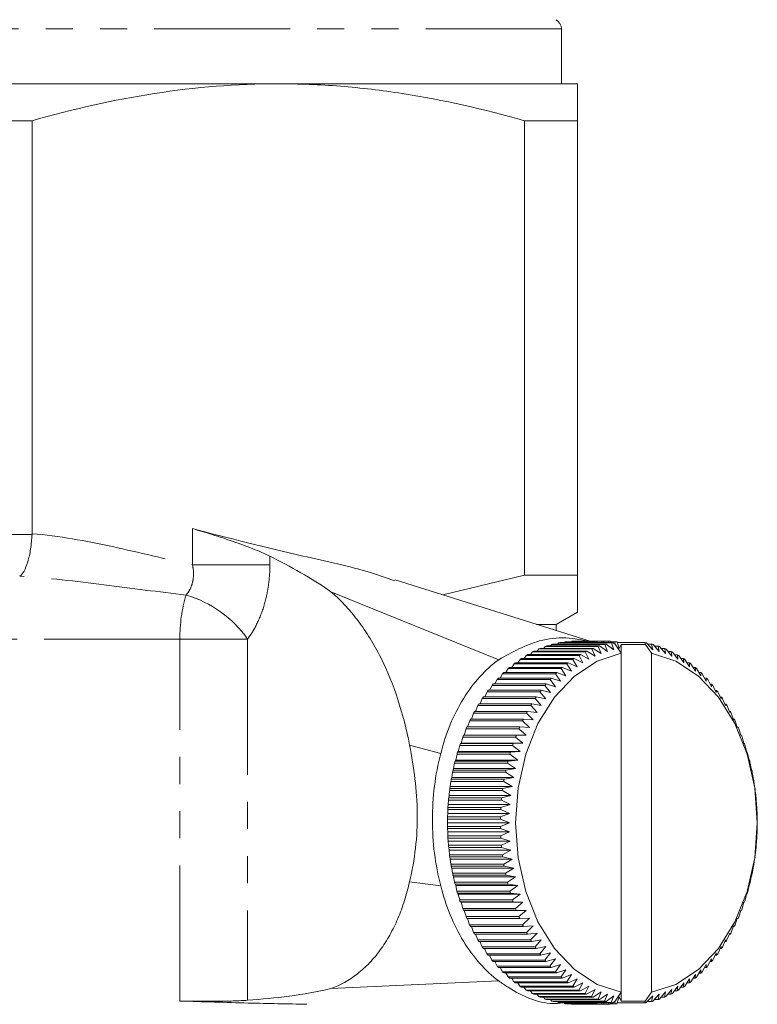
# Model space of a CAD drawing. Units: millimetres. Extents: x -272 to 619, y -174 to 380.
# Drawn here: x 123 to 158, y 42 to 88 of the extents above; entities that cross this region are included whole.
import ezdxf

# ---------------------------------------------------------------- set-up
doc = ezdxf.new("R2010")
doc.units = ezdxf.units.MM
doc.linetypes.add('PHANTOM', pattern=[12.7, 6.35, -1.27, 1.27, -1.27, 1.27, -1.27])

msp = doc.modelspace()

# ---------------------------------------------------------------- linework, layer by layer
at = {"color": 8, "linetype": 'PHANTOM', "lineweight": 0}
for p, q in [((148.517, 87.992), (94.017, 87.992)), ((131.254, 62.905), (131.254, 64.596)), ((118.79, 64.324), (123.745, 64.324)), ((134.875, 63.304), (134.875, 62.905)), ((131.254, 62.905), (134.875, 62.905)), ((130.668, 59.425), (111.867, 59.425)), ((130.668, 42.478), (130.668, 59.425)), ((130.668, 59.425), (133.834, 59.425)), ((133.834, 59.425), (133.834, 42.517))]:
    msp.add_line(p, q, dxfattribs=at)
at = {"color": 7, "linetype": 'Continuous', "lineweight": 15}
for p, q in [((148.517, 85.425), (148.517, 87.992)), ((135.267, 85.425), (107.267, 85.425)), ((149.267, 85.425), (135.267, 85.425)), ((118.789, 83.693), (123.746, 83.693)), ((123.746, 64.361), (123.746, 83.693)), ((146.789, 83.693), (146.789, 62.425)), ((146.789, 83.693), (149.267, 83.693)), ((149.267, 62.425), (149.267, 83.693)), ((146.789, 62.425), (142.964, 61.495)), ((149.267, 62.425), (146.789, 62.425)), ((149.864, 59.323), (140.738, 62.196)), ((145.582, 58.459), (137.733, 61.644)), ((148.267, 60.115), (149.267, 60.693)), ((148.267, 60.115), (147.35, 60.115)), ((148.267, 59.826), (148.267, 60.115)), ((147.763, 59.079), (147.689, 58.99)), ((150.238, 59.079), (147.763, 59.079)), ((147.833, 59.103), (150.307, 59.103)), ((148.071, 59.174), (148.008, 59.103)), ((150.546, 59.174), (148.071, 59.174)), ((148.141, 59.192), (150.616, 59.192)), ((148.381, 59.246), (148.331, 59.192)), ((150.856, 59.246), (148.381, 59.246)), ((148.452, 59.259), (150.927, 59.259)), ((148.694, 59.295), (148.658, 59.259)), ((150.108, 59.295), (148.694, 59.295)), ((148.765, 59.303), (150.179, 59.303)), ((149.008, 59.321), (148.989, 59.303)), ((150.423, 59.321), (149.008, 59.321)), ((149.079, 59.323), (150.494, 59.323)), ((150.108, 59.295), (150.097, 59.259)), ((150.199, 59.259), (150.179, 59.303)), ((150.384, 58.745), (150.238, 59.079)), ((150.307, 59.103), (150.68, 58.846)), ((150.423, 59.321), (150.4, 59.259)), ((150.519, 59.259), (150.494, 59.323)), ((150.737, 59.323), (150.494, 59.323)), ((150.68, 58.846), (150.546, 59.174)), ((150.616, 59.192), (150.978, 58.924)), ((150.737, 59.323), (150.71, 59.259)), ((150.83, 59.259), (150.808, 59.32)), ((151.051, 59.302), (150.815, 59.302)), ((150.978, 58.924), (150.856, 59.246)), ((150.927, 59.259), (151.025, 59.181)), ((151.051, 59.302), (151.003, 59.199)), ((151.319, 58.762), (151.025, 59.181)), ((151.218, 58.98), (151.122, 59.294)), ((152.425, 59.258), (151.133, 59.258)), ((151.319, 59.172), (151.218, 58.98)), ((151.319, 58.762), (151.319, 59.172)), ((152.446, 59.172), (151.319, 59.172)), ((152.446, 59.172), (152.425, 59.258)), ((152.734, 58.762), (152.446, 59.172)), ((152.496, 59.245), (152.792, 58.924)), ((152.736, 59.191), (152.546, 59.191)), ((152.792, 58.924), (152.736, 59.191)), ((152.806, 59.172), (153.091, 58.846)), ((153.044, 59.1), (152.869, 59.1)), ((153.091, 58.846), (153.044, 59.1)), ((153.114, 59.077), (153.386, 58.745)), ((146.868, 58.66), (146.77, 58.52)), ((149.343, 58.66), (146.868, 58.66)), ((146.934, 58.699), (149.409, 58.699)), ((147.161, 58.822), (147.07, 58.699)), ((149.636, 58.822), (147.161, 58.822)), ((147.228, 58.855), (149.703, 58.855)), ((147.46, 58.962), (147.376, 58.855)), ((149.935, 58.962), (147.46, 58.962)), ((147.528, 58.99), (150.003, 58.99)), ((149.527, 58.316), (149.343, 58.66)), ((149.409, 58.699), (149.807, 58.48)), ((149.807, 58.48), (149.636, 58.822)), ((149.703, 58.855), (150.093, 58.623)), ((150.093, 58.623), (149.935, 58.962)), ((150.003, 58.99), (150.384, 58.745)), ((151.319, 42.888), (151.319, 58.762)), ((152.734, 42.888), (152.734, 58.762)), ((153.349, 58.988), (153.187, 58.988)), ((153.386, 58.745), (153.349, 58.988)), ((153.417, 58.959), (153.677, 58.623)), ((153.649, 58.852), (153.5, 58.852)), ((153.677, 58.623), (153.649, 58.852)), ((153.716, 58.819), (153.963, 58.48)), ((153.943, 58.695), (153.806, 58.695)), ((153.963, 58.48), (153.943, 58.695)), ((154.009, 58.657), (154.243, 58.316)), ((146.091, 58.101), (148.566, 58.101)), ((146.302, 58.273), (146.195, 58.101)), ((148.777, 58.273), (146.302, 58.273)), ((146.364, 58.321), (148.839, 58.321)), ((146.581, 58.477), (146.478, 58.321)), ((149.056, 58.477), (146.581, 58.477)), ((146.645, 58.52), (149.12, 58.52)), ((148.566, 58.101), (148.986, 57.926)), ((148.986, 57.926), (148.777, 58.273)), ((148.839, 58.321), (149.253, 58.131)), ((149.253, 58.131), (149.056, 58.477)), ((149.12, 58.52), (149.527, 58.316)), ((154.231, 58.516), (154.105, 58.516)), ((154.243, 58.316), (154.231, 58.516)), ((154.295, 58.473), (154.517, 58.131)), ((154.512, 58.316), (154.397, 58.316)), ((154.517, 58.131), (154.512, 58.316)), ((154.575, 58.268), (154.784, 57.926)), ((154.786, 58.096), (154.68, 58.096)), ((154.784, 57.926), (154.786, 58.096)), ((145.767, 57.804), (145.656, 57.601)), ((148.242, 57.804), (145.767, 57.804)), ((145.826, 57.861), (148.301, 57.861)), ((146.03, 58.048), (145.921, 57.861)), ((148.505, 58.048), (146.03, 58.048)), ((148.477, 57.459), (148.242, 57.804)), ((148.301, 57.861), (148.727, 57.702)), ((148.727, 57.702), (148.505, 58.048)), ((154.846, 58.043), (155.043, 57.702)), ((155.05, 57.856), (154.954, 57.856)), ((155.043, 57.702), (155.05, 57.856)), ((155.109, 57.799), (155.293, 57.459)), ((145.27, 57.258), (145.159, 57.028)), ((147.745, 57.258), (145.27, 57.258)), ((145.324, 57.324), (147.799, 57.324)), ((145.513, 57.54), (145.402, 57.324)), ((147.988, 57.54), (145.513, 57.54)), ((145.57, 57.601), (148.045, 57.601)), ((148.005, 56.919), (147.745, 57.258)), ((147.799, 57.324), (148.236, 57.197)), ((148.236, 57.197), (147.988, 57.54)), ((148.045, 57.601), (148.477, 57.459)), ((155.306, 57.596), (155.219, 57.596)), ((155.293, 57.459), (155.306, 57.596)), ((155.362, 57.535), (155.534, 57.197)), ((155.552, 57.318), (155.473, 57.318)), ((155.534, 57.197), (155.552, 57.318)), ((155.606, 57.253), (155.765, 56.919)), ((144.865, 56.715), (147.34, 56.715)), ((145.037, 56.959), (144.928, 56.715)), ((147.512, 56.959), (145.037, 56.959)), ((145.089, 57.028), (147.564, 57.028)), ((147.34, 56.715), (147.785, 56.623)), ((147.785, 56.623), (147.512, 56.959)), ((147.564, 57.028), (148.005, 56.919)), ((155.787, 57.022), (155.716, 57.022)), ((155.765, 56.919), (155.787, 57.022)), ((155.838, 56.953), (155.985, 56.623)), ((156.01, 56.709), (155.947, 56.709)), ((155.985, 56.623), (156.01, 56.709)), ((144.607, 56.31), (144.502, 56.043)), ((147.082, 56.31), (144.607, 56.31)), ((144.653, 56.387), (147.128, 56.387)), ((144.816, 56.642), (144.708, 56.387)), ((147.291, 56.642), (144.816, 56.642)), ((147.379, 55.985), (147.082, 56.31)), ((147.128, 56.387), (147.576, 56.312)), ((147.576, 56.312), (147.291, 56.642)), ((156.059, 56.636), (156.194, 56.312)), ((156.222, 56.38), (156.166, 56.38)), ((156.194, 56.312), (156.222, 56.38)), ((156.268, 56.303), (156.391, 55.985)), ((144.41, 55.963), (144.309, 55.684)), ((146.885, 55.963), (144.41, 55.963)), ((144.453, 56.043), (146.928, 56.043)), ((147.194, 55.645), (146.885, 55.963)), ((146.928, 56.043), (147.379, 55.985)), ((156.421, 56.036), (156.372, 56.036)), ((156.391, 55.985), (156.421, 56.036)), ((156.465, 55.956), (156.576, 55.645)), ((144.226, 55.601), (144.13, 55.313)), ((146.701, 55.601), (144.226, 55.601)), ((144.267, 55.684), (146.742, 55.684)), ((147.022, 55.291), (146.701, 55.601)), ((146.742, 55.684), (147.194, 55.645)), ((156.608, 55.677), (156.564, 55.677)), ((156.576, 55.645), (156.608, 55.677)), ((156.648, 55.594), (156.748, 55.291)), ((143.935, 54.929), (146.409, 54.929)), ((144.056, 55.227), (143.966, 54.929)), ((146.531, 55.227), (144.056, 55.227)), ((144.094, 55.313), (146.569, 55.313)), ((146.409, 54.929), (146.864, 54.925)), ((146.864, 54.925), (146.531, 55.227)), ((146.569, 55.313), (147.022, 55.291)), ((156.781, 55.305), (156.743, 55.305)), ((156.748, 55.291), (156.781, 55.305)), ((156.818, 55.219), (156.907, 54.925)), ((156.907, 54.925), (156.939, 54.921)), ((142.869, 54.071), (141.411, 54.459)), ((143.759, 54.443), (143.689, 54.16)), ((146.234, 54.443), (143.759, 54.443)), ((143.82, 54.547), (143.79, 54.533)), ((143.79, 54.533), (146.265, 54.533)), ((143.901, 54.84), (143.82, 54.547)), ((143.82, 54.547), (146.719, 54.547)), ((146.375, 54.84), (143.901, 54.84)), ((146.588, 54.16), (146.234, 54.443)), ((146.265, 54.533), (146.719, 54.547)), ((146.719, 54.547), (146.375, 54.84)), ((156.973, 54.832), (157.051, 54.547)), ((157.051, 54.547), (157.084, 54.525)), ((157.114, 54.435), (157.182, 54.16)), ((143.633, 54.035), (143.573, 53.763)), ((146.108, 54.035), (143.633, 54.035)), ((143.689, 54.16), (143.66, 54.128)), ((143.66, 54.128), (146.135, 54.128)), ((143.689, 54.16), (146.588, 54.16)), ((146.472, 53.763), (146.108, 54.035)), ((146.135, 54.128), (146.588, 54.16)), ((157.182, 54.16), (157.213, 54.12)), ((157.241, 54.027), (157.298, 53.763)), ((143.522, 53.619), (143.471, 53.359)), ((145.997, 53.619), (143.522, 53.619)), ((143.573, 53.763), (143.545, 53.714)), ((143.545, 53.714), (146.02, 53.714)), ((143.573, 53.763), (146.472, 53.763)), ((146.371, 53.359), (145.997, 53.619)), ((146.02, 53.714), (146.472, 53.763)), ((157.298, 53.763), (157.328, 53.705)), ((157.351, 53.611), (157.4, 53.359)), ((143.426, 53.195), (143.385, 52.947)), ((145.901, 53.195), (143.426, 53.195)), ((143.471, 53.359), (143.446, 53.291)), ((143.446, 53.291), (145.921, 53.291)), ((143.471, 53.359), (146.371, 53.359)), ((146.284, 52.947), (145.901, 53.195)), ((145.921, 53.291), (146.371, 53.359)), ((157.4, 53.359), (157.427, 53.283)), ((157.447, 53.186), (157.486, 52.947)), ((143.346, 52.764), (143.314, 52.53)), ((145.821, 52.764), (143.346, 52.764)), ((143.385, 52.947), (143.363, 52.862)), ((143.363, 52.862), (145.838, 52.862)), ((143.385, 52.947), (146.284, 52.947)), ((146.213, 52.53), (145.821, 52.764)), ((145.838, 52.862), (146.284, 52.947)), ((157.486, 52.947), (157.51, 52.854)), ((157.526, 52.756), (157.557, 52.53)), ((143.259, 52.108), (143.244, 51.988)), ((143.282, 52.329), (143.259, 52.108)), ((143.259, 52.108), (146.158, 52.108)), ((145.757, 52.329), (143.282, 52.329)), ((143.314, 52.53), (143.295, 52.428)), ((143.295, 52.428), (145.77, 52.428)), ((143.314, 52.53), (146.213, 52.53)), ((145.719, 51.988), (146.158, 52.108)), ((146.158, 52.108), (145.757, 52.329)), ((145.77, 52.428), (146.213, 52.53)), ((157.557, 52.53), (157.577, 52.419)), ((157.59, 52.32), (157.612, 52.108)), ((157.612, 52.108), (157.628, 51.98)), ((143.219, 51.682), (143.209, 51.546)), ((143.235, 51.889), (143.219, 51.682)), ((143.219, 51.682), (146.119, 51.682)), ((145.71, 51.889), (143.235, 51.889)), ((143.244, 51.988), (145.719, 51.988)), ((145.684, 51.546), (146.119, 51.682)), ((146.119, 51.682), (145.71, 51.889)), ((157.637, 51.88), (157.652, 51.682)), ((157.652, 51.682), (157.662, 51.537)), ((143.196, 51.254), (143.191, 51.102)), ((143.204, 51.446), (143.196, 51.254)), ((143.196, 51.254), (146.095, 51.254)), ((145.679, 51.446), (143.204, 51.446)), ((143.209, 51.546), (145.684, 51.546)), ((145.666, 51.102), (146.095, 51.254)), ((146.095, 51.254), (145.679, 51.446)), ((157.668, 51.437), (157.675, 51.254)), ((157.675, 51.254), (157.68, 51.093)), ((143.189, 51.001), (143.188, 50.825)), ((143.188, 50.825), (143.189, 50.657)), ((143.188, 50.825), (146.087, 50.825)), ((145.664, 51.001), (143.189, 51.001)), ((143.191, 51.102), (145.666, 51.102)), ((146.087, 50.825), (145.664, 51.001)), ((145.664, 50.657), (146.087, 50.825)), ((157.682, 50.993), (157.683, 50.825)), ((157.683, 50.825), (157.682, 50.648)), ((143.189, 50.657), (145.664, 50.657)), ((143.191, 50.556), (143.196, 50.396)), ((145.666, 50.556), (143.191, 50.556)), ((143.196, 50.396), (146.095, 50.396)), ((143.196, 50.396), (143.203, 50.212)), ((146.095, 50.396), (145.666, 50.556)), ((145.678, 50.212), (146.095, 50.396)), ((157.675, 50.396), (157.667, 50.204)), ((157.68, 50.548), (157.675, 50.396)), ((143.203, 50.212), (145.678, 50.212)), ((143.209, 50.112), (143.219, 49.968)), ((145.684, 50.112), (143.209, 50.112)), ((143.219, 49.968), (146.119, 49.968)), ((143.219, 49.968), (143.234, 49.77)), ((146.119, 49.968), (145.684, 50.112)), ((145.709, 49.77), (146.119, 49.968)), ((157.652, 49.968), (157.636, 49.761)), ((157.662, 50.103), (157.652, 49.968)), ((143.234, 49.77), (145.709, 49.77)), ((143.243, 49.67), (143.259, 49.542)), ((145.718, 49.67), (143.243, 49.67)), ((143.259, 49.542), (146.158, 49.542)), ((143.259, 49.542), (143.281, 49.33)), ((143.281, 49.33), (145.756, 49.33)), ((146.158, 49.542), (145.718, 49.67)), ((145.756, 49.33), (146.158, 49.542)), ((157.612, 49.542), (157.589, 49.321)), ((157.627, 49.661), (157.612, 49.542)), ((143.294, 49.231), (143.314, 49.12)), ((145.769, 49.231), (143.294, 49.231)), ((143.314, 49.12), (146.213, 49.12)), ((143.314, 49.12), (143.345, 48.894)), ((143.345, 48.894), (145.82, 48.894)), ((146.213, 49.12), (145.769, 49.231)), ((145.82, 48.894), (146.213, 49.12)), ((157.557, 49.12), (157.525, 48.885)), ((157.576, 49.222), (157.557, 49.12)), ((143.361, 48.796), (143.385, 48.702)), ((145.836, 48.796), (143.361, 48.796)), ((143.385, 48.702), (146.284, 48.702)), ((143.385, 48.702), (143.424, 48.463)), ((143.424, 48.463), (145.899, 48.463)), ((146.284, 48.702), (145.836, 48.796)), ((145.899, 48.463), (146.284, 48.702)), ((157.486, 48.702), (157.445, 48.455)), ((157.508, 48.787), (157.486, 48.702)), ((141.411, 48.068), (142.869, 47.868)), ((143.444, 48.367), (143.471, 48.291)), ((145.919, 48.367), (143.444, 48.367)), ((143.471, 48.291), (146.371, 48.291)), ((143.471, 48.291), (143.52, 48.039)), ((143.52, 48.039), (145.994, 48.039)), ((143.543, 47.944), (143.573, 47.886)), ((146.018, 47.944), (143.543, 47.944)), ((146.371, 48.291), (145.919, 48.367)), ((145.994, 48.039), (146.371, 48.291)), ((146.472, 47.886), (146.018, 47.944)), ((157.4, 48.291), (157.349, 48.031)), ((157.425, 48.358), (157.4, 48.291)), ((143.573, 47.886), (146.472, 47.886)), ((143.573, 47.886), (143.63, 47.623)), ((143.63, 47.623), (146.105, 47.623)), ((143.658, 47.53), (143.689, 47.49)), ((146.133, 47.53), (143.658, 47.53)), ((143.689, 47.49), (146.588, 47.49)), ((143.689, 47.49), (143.757, 47.215)), ((146.105, 47.623), (146.472, 47.886)), ((146.588, 47.49), (146.133, 47.53)), ((146.231, 47.215), (146.588, 47.49)), ((157.182, 47.49), (157.112, 47.207)), ((157.211, 47.521), (157.182, 47.49)), ((157.298, 47.886), (157.238, 47.614)), ((157.326, 47.936), (157.298, 47.886)), ((143.757, 47.215), (146.231, 47.215)), ((143.787, 47.124), (143.82, 47.102)), ((146.262, 47.124), (143.787, 47.124)), ((143.82, 47.102), (146.719, 47.102)), ((143.82, 47.102), (143.898, 46.817)), ((146.719, 47.102), (146.262, 47.124)), ((146.373, 46.817), (146.719, 47.102)), ((157.051, 47.102), (156.97, 46.809)), ((157.081, 47.116), (157.051, 47.102)), ((143.898, 46.817), (146.373, 46.817)), ((143.932, 46.729), (143.964, 46.725)), ((146.406, 46.729), (143.932, 46.729)), ((143.964, 46.725), (146.864, 46.725)), ((143.964, 46.725), (144.053, 46.43)), ((146.864, 46.725), (146.406, 46.729)), ((146.528, 46.43), (146.864, 46.725)), ((156.907, 46.725), (156.815, 46.423)), ((156.905, 46.721), (156.936, 46.721)), ((156.936, 46.721), (156.907, 46.725)), ((144.053, 46.43), (146.528, 46.43)), ((146.565, 46.344), (144.09, 46.344)), ((144.128, 46.344), (144.223, 46.055)), ((147.022, 46.359), (146.565, 46.344)), ((146.698, 46.055), (147.022, 46.359)), ((156.748, 46.359), (156.645, 46.048)), ((156.741, 46.337), (156.777, 46.337)), ((156.777, 46.337), (156.748, 46.359)), ((144.223, 46.055), (146.698, 46.055)), ((146.738, 45.973), (144.263, 45.973)), ((144.307, 45.973), (144.406, 45.694)), ((144.406, 45.694), (146.881, 45.694)), ((147.194, 46.005), (146.738, 45.973)), ((146.881, 45.694), (147.194, 46.005)), ((147.379, 45.664), (146.924, 45.614)), ((147.078, 45.346), (147.379, 45.664)), ((156.391, 45.664), (156.264, 45.339)), ((156.418, 45.607), (156.391, 45.664)), ((156.576, 46.005), (156.461, 45.687)), ((156.562, 45.965), (156.604, 45.965)), ((156.604, 45.965), (156.576, 46.005)), ((146.924, 45.614), (144.449, 45.614)), ((144.499, 45.614), (144.603, 45.346)), ((144.603, 45.346), (147.078, 45.346)), ((147.124, 45.27), (144.649, 45.27)), ((144.705, 45.27), (144.812, 45.014)), ((147.576, 45.338), (147.124, 45.27)), ((147.287, 45.014), (147.576, 45.338)), ((156.194, 45.338), (156.055, 45.007)), ((156.163, 45.263), (156.218, 45.263)), ((156.218, 45.263), (156.194, 45.338)), ((156.369, 45.607), (156.418, 45.607)), ((144.812, 45.014), (147.287, 45.014)), ((147.336, 44.941), (144.861, 44.941)), ((144.924, 44.941), (145.033, 44.697)), ((147.785, 45.026), (147.336, 44.941)), ((147.508, 44.697), (147.785, 45.026)), ((148.005, 44.731), (147.559, 44.628)), ((147.74, 44.397), (148.005, 44.731)), ((155.765, 44.731), (155.601, 44.391)), ((155.782, 44.622), (155.765, 44.731)), ((155.985, 45.026), (155.834, 44.691)), ((155.943, 44.934), (156.006, 44.934)), ((156.006, 44.934), (155.985, 45.026)), ((145.033, 44.697), (147.508, 44.697)), ((147.559, 44.628), (145.084, 44.628)), ((145.155, 44.628), (145.265, 44.397)), ((145.265, 44.397), (147.74, 44.397)), ((147.794, 44.332), (145.319, 44.332)), ((145.398, 44.332), (145.509, 44.115)), ((148.236, 44.452), (147.794, 44.332)), ((147.983, 44.115), (148.236, 44.452)), ((155.534, 44.452), (155.358, 44.109)), ((155.469, 44.326), (155.547, 44.326)), ((155.547, 44.326), (155.534, 44.452)), ((155.712, 44.622), (155.782, 44.622)), ((145.509, 44.115), (147.983, 44.115)), ((148.04, 44.053), (145.565, 44.053)), ((145.652, 44.053), (145.762, 43.851)), ((145.762, 43.851), (148.237, 43.851)), ((148.295, 43.794), (145.821, 43.794)), ((145.917, 43.794), (146.025, 43.606)), ((148.477, 44.191), (148.04, 44.053)), ((148.237, 43.851), (148.477, 44.191)), ((148.727, 43.948), (148.295, 43.794)), ((148.5, 43.606), (148.727, 43.948)), ((155.043, 43.948), (154.841, 43.601)), ((155.045, 43.789), (155.043, 43.948)), ((155.293, 44.191), (155.104, 43.846)), ((155.215, 44.048), (155.301, 44.048)), ((155.301, 44.048), (155.293, 44.191)), ((137.733, 43.065), (145.582, 43.418)), ((146.025, 43.606), (148.5, 43.606)), ((148.56, 43.553), (146.085, 43.553)), ((146.191, 43.553), (146.296, 43.381)), ((146.296, 43.381), (148.771, 43.381)), ((148.834, 43.333), (146.359, 43.333)), ((146.474, 43.333), (146.576, 43.177)), ((148.986, 43.723), (148.56, 43.553)), ((148.771, 43.381), (148.986, 43.723)), ((149.253, 43.519), (148.834, 43.333)), ((149.051, 43.177), (149.253, 43.519)), ((149.527, 43.334), (149.115, 43.133)), ((149.337, 42.993), (149.527, 43.334)), ((154.243, 43.334), (154.003, 42.989)), ((154.226, 43.129), (154.243, 43.334)), ((154.517, 43.519), (154.29, 43.173)), ((154.507, 43.329), (154.517, 43.519)), ((154.784, 43.723), (154.569, 43.377)), ((154.676, 43.549), (154.78, 43.549)), ((154.78, 43.549), (154.784, 43.723)), ((154.95, 43.789), (155.045, 43.789)), ((146.576, 43.177), (149.051, 43.177)), ((149.115, 43.133), (146.64, 43.133)), ((146.766, 43.133), (146.862, 42.993)), ((146.862, 42.993), (149.337, 42.993)), ((149.403, 42.954), (146.928, 42.954)), ((147.065, 42.954), (147.155, 42.831)), ((149.807, 43.169), (149.403, 42.954)), ((149.63, 42.831), (149.807, 43.169)), ((150.093, 43.026), (149.697, 42.797)), ((149.929, 42.69), (150.093, 43.026)), ((150.384, 42.904), (149.997, 42.662)), ((150.232, 42.573), (150.384, 42.904)), ((151.032, 42.478), (151.319, 42.888)), ((151.319, 42.468), (151.319, 42.888)), ((152.439, 42.468), (152.734, 42.888)), ((153.386, 42.904), (153.108, 42.57)), ((153.343, 42.659), (153.386, 42.904)), ((153.677, 43.026), (153.411, 42.688)), ((153.643, 42.794), (153.677, 43.026)), ((153.963, 43.169), (153.71, 42.828)), ((153.801, 42.951), (153.937, 42.951)), ((153.937, 42.951), (153.963, 43.169)), ((154.101, 43.129), (154.226, 43.129)), ((154.393, 43.329), (154.507, 43.329)), ((147.155, 42.831), (149.63, 42.831)), ((149.697, 42.797), (147.222, 42.797)), ((147.371, 42.797), (147.454, 42.69)), ((147.454, 42.69), (149.929, 42.69)), ((149.997, 42.662), (147.522, 42.662)), ((147.684, 42.662), (147.757, 42.573)), ((147.757, 42.573), (150.232, 42.573)), ((150.301, 42.549), (147.827, 42.549)), ((148.002, 42.549), (148.065, 42.477)), ((148.065, 42.477), (150.54, 42.477)), ((150.61, 42.459), (148.135, 42.459)), ((148.325, 42.459), (148.375, 42.405)), ((150.68, 42.804), (150.301, 42.549)), ((150.54, 42.477), (150.68, 42.804)), ((150.978, 42.726), (150.61, 42.459)), ((150.85, 42.405), (150.978, 42.726)), ((151.032, 42.478), (150.921, 42.392)), ((150.998, 42.452), (151.045, 42.347)), ((151.116, 42.355), (151.218, 42.67)), ((151.218, 42.67), (151.319, 42.468)), ((151.319, 42.468), (152.439, 42.468)), ((152.419, 42.391), (152.439, 42.468)), ((152.792, 42.726), (152.49, 42.404)), ((152.54, 42.457), (152.73, 42.457)), ((152.73, 42.457), (152.792, 42.726)), ((153.091, 42.804), (152.8, 42.476)), ((152.863, 42.547), (153.038, 42.547)), ((153.038, 42.547), (153.091, 42.804)), ((153.182, 42.659), (153.343, 42.659)), ((153.495, 42.794), (153.643, 42.794)), ((148.375, 42.405), (150.85, 42.405)), ((150.921, 42.392), (148.446, 42.392)), ((148.652, 42.392), (148.688, 42.355)), ((148.688, 42.355), (150.102, 42.355)), ((150.173, 42.347), (148.759, 42.347)), ((148.983, 42.347), (149.002, 42.329)), ((149.002, 42.329), (150.416, 42.329)), ((150.487, 42.327), (149.073, 42.327)), ((149.317, 42.326), (150.731, 42.326)), ((150.091, 42.392), (150.102, 42.355)), ((150.173, 42.347), (150.194, 42.392)), ((150.394, 42.392), (150.416, 42.329)), ((150.487, 42.327), (150.515, 42.392)), ((150.705, 42.392), (150.731, 42.326)), ((150.802, 42.329), (150.825, 42.392)), ((150.809, 42.347), (151.045, 42.347)), ((151.128, 42.391), (152.419, 42.391))]:
    msp.add_line(p, q, dxfattribs=at)
at = {"color": 7, "linetype": 'Continuous', "lineweight": 15, "flags": 128}
for points in [[(151.319, 58.762), (150.184, 58.388), (149.126, 57.693), (148.192, 56.706), (147.421, 55.47), (146.845, 54.036), (146.49, 52.465), (146.37, 50.825), (146.49, 49.185), (146.845, 47.614), (147.421, 46.18), (148.192, 44.943), (149.126, 43.956), (150.184, 43.261), (151.319, 42.888)], [(152.734, 42.888), (153.869, 43.261), (154.927, 43.956), (155.861, 44.943), (156.632, 46.18), (157.208, 47.614), (157.563, 49.185), (157.683, 50.825), (157.563, 52.465), (157.208, 54.036), (156.632, 55.47), (155.861, 56.706), (154.927, 57.693), (153.869, 58.388), (152.734, 58.762)]]:
    msp.add_lwpolyline(points, dxfattribs=at)
at = {"color": 7, "linetype": 'Continuous', "lineweight": 15}
for centre, radius, start, end in [((148.017, 87.992), 0.5, 0, 60), ((149.288, 54.692), 4.645, 108.2586, 109.1594), ((149.222, 54.911), 4.416, 104.1756, 105.1136), ((149.228, 54.877), 4.45, 100.0424, 100.966), ((149.199, 55.056), 4.268, 95.8288, 96.7865), ((149.197, 55.112), 4.213, 91.5986, 92.5663), ((150.613, 55.054), 4.271, 95.8291, 96.7862), ((151.763, 54.692), 4.645, 108.2586, 109.1594), ((150.611, 55.112), 4.213, 91.5987, 92.5662), ((151.697, 54.911), 4.416, 104.1756, 105.1136), ((150.617, 55.203), 4.122, 87.339, 88.3281), ((151.703, 54.877), 4.45, 100.0424, 100.966), ((150.601, 54.956), 4.369, 83.1407, 84.0762), ((151.674, 55.042), 4.283, 78.9324, 79.8921), ((151.626, 54.827), 4.503, 74.8071, 75.7271), ((151.584, 54.696), 4.641, 70.7574, 71.6593), ((149.528, 54.188), 5.203, 119.9056, 120.7441), ((149.429, 54.37), 4.996, 116.1345, 116.9943), ((149.31, 54.631), 4.709, 112.2374, 113.1369), ((152.025, 54.151), 5.247, 119.9091, 120.7406), ((151.904, 54.37), 4.996, 116.1345, 116.9943), ((151.785, 54.631), 4.709, 112.2374, 113.1369), ((151.515, 54.522), 4.827, 66.7938, 67.6716), ((151.441, 54.367), 4.999, 62.9314, 63.7909), ((151.32, 54.149), 5.249, 59.1852, 60.0167), ((150.188, 53.306), 6.307, 130.5162, 131.2451), ((149.836, 53.729), 5.757, 127.0941, 127.8783), ((149.669, 53.963), 5.469, 123.5613, 124.3724), ((152.651, 53.32), 6.288, 130.5151, 131.2461), ((152.311, 53.729), 5.757, 127.0941, 127.8783), ((152.158, 53.942), 5.494, 123.5639, 124.3713), ((151.181, 53.932), 5.507, 55.5615, 56.3673), ((150.961, 53.632), 5.879, 52.0641, 52.8324), ((150.815, 53.459), 6.105, 48.6771, 49.4304), ((150.181, 53.316), 6.294, 133.7822, 134.5261), ((152.656, 53.316), 6.294, 133.7822, 134.5261), ((150.508, 53.128), 6.556, 45.4274, 46.1419), ((150.866, 52.675), 7.234, 140.0111, 140.6827), ((150.51, 52.988), 6.759, 136.9556, 137.6613), ((153.313, 52.698), 7.197, 140.0094, 140.6844), ((153.05, 52.928), 6.848, 136.9602, 137.6567), ((150.366, 52.992), 6.753, 42.2774, 42.9841), ((150.12, 52.77), 7.084, 39.2506, 39.9366), ((151.643, 52.109), 8.195, 145.803, 146.4172), ((151.173, 52.436), 7.622, 142.9559, 143.6049), ((154.049, 52.155), 8.112, 145.7999, 146.4204), ((153.647, 52.436), 7.622, 142.9559, 143.6049), ((149.566, 52.338), 7.787, 36.3446, 36.98), ((149.315, 52.168), 8.089, 33.525, 34.1475), ((151.793, 52.018), 8.37, 148.5383, 149.1498), ((154.267, 52.018), 8.37, 148.5383, 149.1498), ((149.168, 52.072), 8.266, 30.7933, 31.4128), ((152.217, 51.774), 8.86, 151.1989, 151.786), ((154.692, 51.774), 8.86, 151.1989, 151.786), ((148.781, 51.843), 8.715, 28.157, 28.754), ((152.572, 51.592), 9.259, 153.7703, 154.3405), ((155.068, 51.582), 9.282, 153.772, 154.3409), ((148.271, 51.578), 9.29, 25.6098, 26.1783), ((153.156, 51.333), 9.897, 158.6986, 159.2467), ((152.923, 51.431), 9.644, 156.269, 156.8242), ((155.719, 51.3), 9.992, 158.7023, 159.2452), ((155.479, 51.396), 9.733, 156.2726, 156.8228), ((147.962, 51.437), 9.63, 23.1261, 23.6824), ((147.457, 51.235), 10.173, 20.7114, 21.2448), ((153.706, 51.134), 10.483, 161.0767, 161.6003), ((156.058, 51.175), 10.353, 161.0734, 161.6036), ((147.088, 51.108), 10.563, 18.3561, 18.8758), ((153.88, 51.08), 10.665, 163.3922, 163.9124), ((156.355, 51.08), 10.665, 163.3922, 163.9124), ((146.969, 51.073), 10.688, 16.0436, 16.5628), ((154.185, 50.995), 10.981, 165.6653, 166.1753), ((156.69, 50.987), 11.012, 165.665, 166.1735), ((146.711, 51.001), 10.956, 13.7806, 14.2918), ((154.389, 50.945), 11.191, 167.8957, 168.4002), ((157.03, 50.91), 11.361, 167.8995, 168.3964), ((146.122, 50.869), 11.56, 11.564, 12.0524), ((154.649, 50.891), 11.457, 170.0951, 170.5912), ((157.243, 50.871), 11.578, 170.0987, 170.5897), ((146.213, 50.89), 11.466, 9.3644, 9.8602), ((154.985, 50.841), 11.796, 172.2707, 172.7552), ((157.393, 50.85), 11.729, 172.2693, 172.7566), ((146.003, 50.856), 11.679, 7.2009, 7.6903), ((155.169, 50.824), 11.982, 174.4217, 174.9006), ((157.516, 50.835), 11.853, 174.418, 174.9022), ((145.79, 50.832), 11.893, 5.0575, 5.5401), ((155.233, 50.822), 12.046, 176.5544, 177.0321), ((157.708, 50.822), 12.046, 176.5544, 177.0321), ((145.643, 50.823), 12.04, 2.9251, 3.403), ((155.168, 50.826), 11.981, 178.6781, 179.159), ((157.774, 50.823), 12.111, 178.6796, 179.1554), ((145.749, 50.826), 11.935, 0.7986, 1.2814), ((155.052, 50.822), 11.864, 180.7972, 181.2829), ((157.655, 50.824), 11.992, 180.7987, 181.2792), ((145.767, 50.823), 11.916, 358.6758, 359.1593), ((155.099, 50.82), 11.911, 182.9235, 183.4066), ((157.702, 50.827), 12.04, 182.9251, 183.403), ((145.616, 50.829), 12.068, 356.5549, 357.0317), ((155.01, 50.811), 11.822, 185.054, 185.5394), ((154.899, 50.797), 11.71, 187.2005, 187.6886), ((157.52, 50.814), 11.857, 185.0557, 185.5397), ((157.431, 50.805), 11.767, 187.2028, 187.6885), ((146.01, 50.797), 11.672, 354.4143, 354.9059), ((154.691, 50.765), 11.5, 189.3662, 189.8605), ((157.166, 50.765), 11.5, 189.3662, 189.8605), ((146.07, 50.784), 11.611, 350.1005, 350.59), ((145.861, 50.812), 11.822, 352.2707, 352.7541), ((154.504, 50.729), 11.309, 191.5577, 192.057), ((156.979, 50.729), 11.309, 191.5577, 192.057), ((146.316, 50.74), 11.361, 347.8995, 348.3964), ((154.218, 50.663), 11.016, 193.782, 194.2904), ((156.693, 50.663), 11.016, 193.782, 194.2904), ((146.656, 50.662), 11.012, 345.665, 346.1735), ((153.829, 50.555), 10.611, 196.0397, 196.5626), ((156.35, 50.568), 10.66, 196.0419, 196.5624), ((146.942, 50.584), 10.716, 343.3945, 343.9122), ((153.683, 50.508), 10.459, 198.3525, 198.8774), ((156.284, 50.55), 10.591, 198.3557, 198.8741), ((147.173, 50.513), 10.474, 341.079, 341.6031), ((153.273, 50.361), 10.023, 200.7085, 201.2499), ((155.863, 50.405), 10.146, 200.7118, 201.2466), ((147.553, 50.378), 10.071, 338.7055, 339.2441), ((152.851, 50.187), 9.566, 203.1222, 203.6821), ((155.361, 50.202), 9.605, 203.1244, 203.682), ((147.867, 50.254), 9.733, 336.2726, 336.8228), ((152.708, 50.123), 9.41, 205.6134, 206.1746), ((152.101, 49.813), 8.728, 208.1595, 208.7556), ((155.142, 50.103), 9.364, 205.612, 206.176), ((154.546, 49.797), 8.694, 208.1573, 208.7557), ((148.721, 49.839), 8.784, 331.1954, 331.7875), ((148.316, 50.048), 9.239, 333.7727, 334.3442), ((151.906, 49.7), 8.503, 210.8019, 211.4041), ((154.354, 49.684), 8.471, 210.8018, 211.4063), ((149.12, 49.606), 8.321, 328.5365, 329.1516), ((151.455, 49.413), 7.968, 213.5176, 214.1495), ((153.892, 49.388), 7.923, 213.5158, 214.1513), ((149.449, 49.391), 7.928, 325.7944, 326.4293), ((151.143, 49.191), 7.585, 216.3331, 216.9855), ((150.81, 48.928), 7.161, 219.2533, 219.932), ((153.631, 49.201), 7.601, 216.3348, 216.9858), ((153.274, 48.919), 7.146, 219.2535, 219.9336), ((150.05, 48.937), 7.175, 320.0093, 320.6864), ((149.788, 49.146), 7.51, 322.9511, 323.6097), ((150.546, 48.696), 6.809, 222.2803, 222.9811), ((150.4, 48.559), 6.608, 225.4302, 226.139), ((152.956, 48.636), 6.721, 222.2757, 222.9857), ((152.874, 48.559), 6.608, 225.4302, 226.139), ((150.611, 48.415), 6.408, 313.7888, 314.5195), ((150.248, 48.766), 6.914, 316.9635, 317.6534), ((150.023, 48.153), 6.055, 228.674, 229.4335), ((149.883, 47.982), 5.834, 232.0595, 232.8337), ((152.504, 48.16), 6.064, 228.6737, 229.432), ((152.385, 48.017), 5.878, 232.0624, 232.8308), ((151.026, 47.932), 5.771, 307.0942, 307.8765), ((150.804, 48.204), 6.122, 310.5012, 311.252), ((149.594, 47.576), 5.335, 235.5448, 236.3765), ((149.574, 47.539), 5.293, 239.1887, 240.0132), ((152.069, 47.576), 5.335, 235.5448, 236.3765), ((152.04, 47.525), 5.276, 239.1874, 240.0145), ((151.335, 47.475), 5.218, 299.9083, 300.7442), ((151.184, 47.713), 5.501, 303.5652, 304.3716), ((149.443, 47.308), 5.028, 242.9345, 243.7891), ((149.385, 47.195), 4.901, 246.7999, 247.6644), ((149.25, 46.844), 4.525, 250.7408, 251.6658), ((149.207, 46.681), 4.356, 254.7973, 255.7483), ((151.922, 47.315), 5.036, 242.9345, 243.7878), ((151.855, 47.184), 4.889, 246.7988, 247.6655), ((151.72, 46.83), 4.51, 250.7393, 251.6673), ((151.682, 46.681), 4.356, 254.7973, 255.7483), ((151.648, 46.74), 4.418, 284.1762, 285.1137), ((151.628, 46.825), 4.504, 288.2496, 289.1786), ((151.538, 47.073), 4.768, 292.243, 293.1313), ((151.44, 47.284), 5.001, 296.1356, 296.9945), ((149.197, 46.605), 4.28, 258.9324, 259.8926), ((149.21, 46.694), 4.369, 263.1407, 264.0762), ((149.197, 46.539), 4.214, 267.3498, 268.3172), ((150.624, 46.69), 4.366, 263.1404, 264.0768), ((150.611, 46.538), 4.213, 267.3498, 268.3174), ((150.613, 46.537), 4.213, 271.5986, 272.5663), ((151.671, 46.602), 4.277, 258.932, 259.893), ((150.612, 46.593), 4.268, 275.8288, 276.7865), ((151.643, 46.773), 4.451, 280.0428, 280.9661)]:
    msp.add_arc(centre, radius, start, end, dxfattribs=at)
at = {"color": 8, "linetype": 'PHANTOM', "lineweight": 0}
for centre, radius, start, end in [((137.501, 59.528), 6.834, 163.3296, 180.8668), ((129.43, 56.322), 5.387, 35.1715, 73.566)]:
    msp.add_arc(centre, radius, start, end, dxfattribs=at)
at = {"color": 7, "linetype": 'Continuous', "lineweight": 15}
for points, knots in [([(123.746, 83.693), (125.645, 84.236), (127.553, 84.672), (131.392, 85.267), (133.323, 85.425), (135.267, 85.425)], [0, 0, 0, 0, 0.5, 0.5, 1, 1, 1, 1]), ([(135.267, 85.425), (136.232, 85.425), (137.201, 85.386), (139.144, 85.232), (140.111, 85.117), (142.996, 84.669), (144.9, 84.233), (146.789, 83.693)], [0, 0, 0, 0, 0.25, 0.25, 0.5, 0.5, 1, 1, 1, 1]), ([(149.267, 85.425), (149.267, 85.425), (149.267, 85.386), (149.267, 85.271), (149.267, 85.223), (149.267, 85.108), (149.267, 85.042), (149.267, 84.666), (149.267, 84.229), (149.267, 83.693)], [0, 0, 0, 0, 0.25, 0.25, 0.375, 0.375, 0.5, 0.5, 1, 1, 1, 1]), ([(131.254, 64.596), (132.973, 64.15), (135.758, 63.428), (138.951, 62.777), (140.36, 62.28), (140.724, 62.152)], [0, 0, 0, 0, 0.544877, 0.882429, 1, 1, 1, 1]), ([(131.254, 64.596), (131.546, 64.513), (131.856, 64.421), (132.506, 64.217), (132.834, 64.109), (133.32, 63.94), (133.48, 63.883), (133.789, 63.768), (133.939, 63.711), (134.23, 63.595), (134.371, 63.536), (134.635, 63.42), (134.759, 63.362), (134.875, 63.304)], [0, 0, 0, 0, 0.25, 0.25, 0.5, 0.5, 0.625, 0.625, 0.75, 0.75, 0.875, 0.875, 1, 1, 1, 1]), ([(123.745, 64.324), (123.735, 64.09), (123.712, 63.862), (123.645, 63.426), (123.601, 63.226), (123.495, 62.872), (123.435, 62.724), (123.338, 62.549), (123.305, 62.5), (123.238, 62.419), (123.203, 62.387), (123.169, 62.364)], [0, 0, 0, 0, 0.25, 0.25, 0.5, 0.5, 0.75, 0.75, 0.875, 0.875, 1, 1, 1, 1]), ([(137.733, 61.644), (137.269, 61.966), (136.797, 62.259), (135.843, 62.807), (135.361, 63.062), (134.875, 63.304)], [0, 0, 0, 0, 0.5, 0.5, 1, 1, 1, 1]), ([(149.267, 60.707), (149.267, 60.703), (149.267, 60.645), (149.267, 60.876), (149.267, 61.422), (149.267, 62.09), (149.267, 62.425)], [0, 0, 0, 0, 0.0246143, 0.33635, 0.6671688, 1, 1, 1, 1]), ([(141.411, 54.459), (141.272, 55.193), (141.091, 55.906), (140.639, 57.285), (140.371, 57.943), (139.904, 58.87), (139.739, 59.168), (139.387, 59.74), (139.2, 60.015), (138.616, 60.791), (138.193, 61.25), (137.733, 61.644)], [0, 0, 0, 0, 0.25, 0.25, 0.5, 0.5, 0.625, 0.625, 0.75, 0.75, 1, 1, 1, 1]), ([(145.582, 58.459), (146.21, 58.809), (147.224, 59.374), (148.711, 59.544), (149.507, 59.381), (149.894, 59.302)], [0, 0, 0, 0, 0.455414, 0.735217, 1, 1, 1, 1]), ([(142.869, 54.071), (142.988, 54.542), (143.136, 54.991), (143.49, 55.847), (143.698, 56.255), (144.163, 57.004), (144.422, 57.348), (144.975, 57.958), (145.269, 58.226), (145.582, 58.459)], [0, 0, 0, 0, 0.25, 0.25, 0.5, 0.5, 0.75, 0.75, 1, 1, 1, 1]), ([(141.411, 48.068), (141.534, 48.582), (141.629, 49.106), (141.751, 50.173), (141.778, 50.717), (141.767, 51.801), (141.729, 52.343), (141.603, 53.41), (141.516, 53.937), (141.411, 54.459)], [0, 0, 0, 0, 0.25, 0.25, 0.5, 0.5, 0.75, 0.75, 1, 1, 1, 1]), ([(142.869, 47.868), (142.74, 48.367), (142.643, 48.876), (142.513, 49.915), (142.48, 50.448), (142.481, 51.497), (142.513, 52.019), (142.642, 53.056), (142.74, 53.572), (142.869, 54.071)], [0, 0, 0, 0, 0.25, 0.25, 0.5, 0.5, 0.75, 0.75, 1, 1, 1, 1]), ([(137.733, 43.065), (138.167, 43.222), (138.581, 43.451), (139.168, 43.908), (139.357, 44.079), (139.713, 44.451), (139.881, 44.653), (140.199, 45.088), (140.349, 45.322), (140.626, 45.819), (140.752, 46.078), (140.98, 46.616), (141.082, 46.894), (141.264, 47.469), (141.343, 47.766), (141.411, 48.068)], [0, 0, 0, 0, 0.25, 0.25, 0.375, 0.375, 0.5, 0.5, 0.625, 0.625, 0.75, 0.75, 0.875, 0.875, 1, 1, 1, 1]), ([(145.582, 43.418), (145.269, 43.657), (144.974, 43.933), (144.423, 44.556), (144.165, 44.906), (143.7, 45.666), (143.493, 46.078), (143.138, 46.941), (142.989, 47.394), (142.869, 47.868)], [0, 0, 0, 0, 0.25, 0.25, 0.5, 0.5, 0.75, 0.75, 1, 1, 1, 1]), ([(149.034, 42.456), (148.726, 42.406), (147.702, 42.242), (146.522, 42.781), (145.729, 43.318), (145.582, 43.418)], [0, 0, 0, 0, 0.259252, 0.86276, 1, 1, 1, 1]), ([(133.834, 42.517), (134.487, 42.564), (135.138, 42.624), (136.439, 42.796), (137.087, 42.906), (137.733, 43.065)], [0, 0, 0, 0, 0.5, 0.5, 1, 1, 1, 1]), ([(133.834, 42.517), (133.631, 42.502), (133.404, 42.491), (133.028, 42.48), (132.896, 42.477), (132.63, 42.472), (132.494, 42.47), (132.216, 42.468), (132.073, 42.467), (131.788, 42.467), (131.646, 42.467), (131.221, 42.47), (130.938, 42.473), (130.668, 42.478)], [0, 0, 0, 0, 0.25, 0.25, 0.375, 0.375, 0.5, 0.5, 0.625, 0.625, 0.75, 0.75, 1, 1, 1, 1]), ([(136.609, 42.329), (135.706, 42.346), (133.827, 42.383), (131.748, 42.446), (130.668, 42.478)], [0, 0, 0, 0, 0.480636, 1, 1, 1, 1])]:
    msp.add_open_spline(points, degree=3, knots=knots, dxfattribs=at)
msp.add_open_spline([(123.745, 64.324), (123.745, 64.336), (123.746, 64.349), (123.746, 64.361)], degree=3, dxfattribs=at)
at = {"color": 8, "linetype": 'PHANTOM', "lineweight": 0}
for points, knots in [([(123.746, 64.361), (125.016, 64.254), (126.269, 64.024), (128.764, 63.482), (130.005, 63.166), (131.254, 62.905)], [0, 0, 0, 0, 0.5, 0.5, 1, 1, 1, 1]), ([(130.954, 61.489), (131.032, 61.578), (131.097, 61.677), (131.203, 61.895), (131.243, 62.014), (131.293, 62.259), (131.304, 62.388), (131.298, 62.646), (131.282, 62.776), (131.254, 62.905)], [0, 0, 0, 0, 0.25, 0.25, 0.5, 0.5, 0.75, 0.75, 1, 1, 1, 1]), ([(134.875, 62.905), (134.875, 62.579), (134.853, 62.258), (134.786, 61.784), (134.758, 61.628), (134.691, 61.317), (134.651, 61.163), (134.518, 60.716), (134.409, 60.434), (134.151, 59.901), (134, 59.651), (133.834, 59.425)], [0, 0, 0, 0, 0.25, 0.25, 0.375, 0.375, 0.5, 0.5, 0.75, 0.75, 1, 1, 1, 1]), ([(130.954, 61.489), (129.688, 61.631), (128.405, 61.81), (125.81, 62.135), (124.498, 62.283), (123.169, 62.364)], [0, 0, 0, 0, 0.5, 0.5, 1, 1, 1, 1])]:
    msp.add_open_spline(points, degree=3, knots=knots, dxfattribs=at)

doc.saveas('drawing.dxf')
